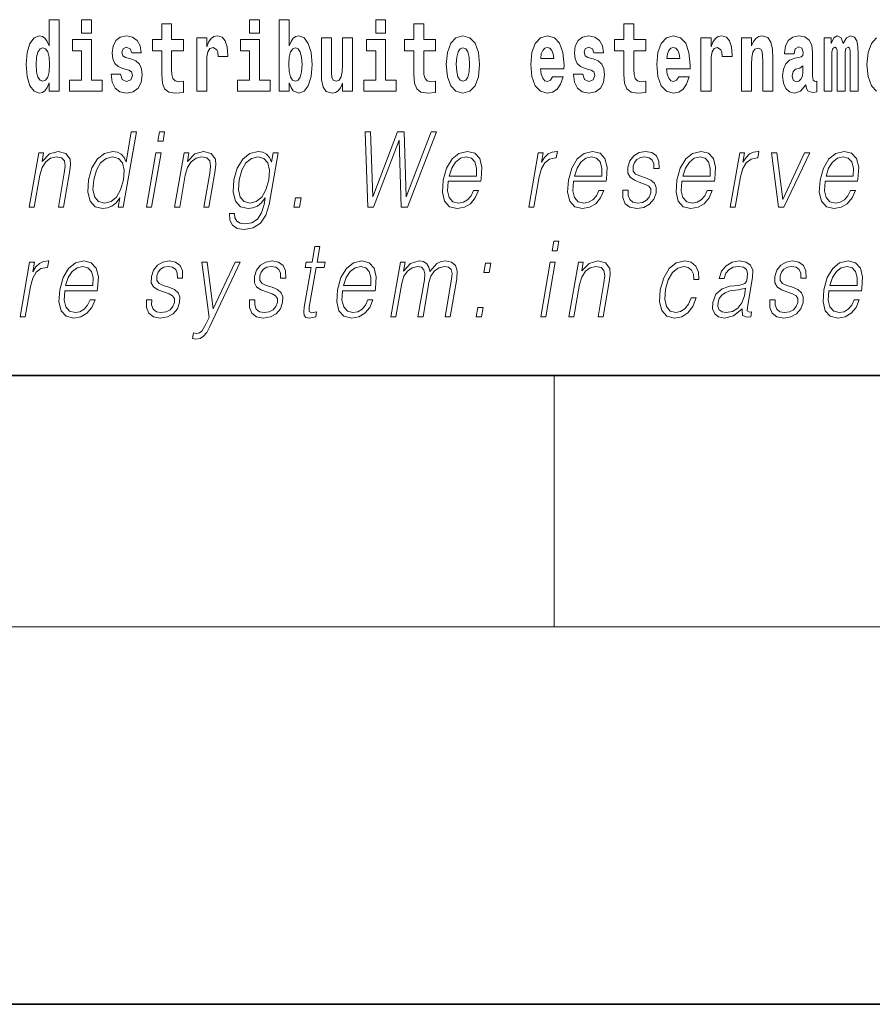
# Model space of a CAD drawing. Extents: x 0 to 210, y 0 to 297.
# Drawn here: x 102 to 115, y 0 to 16 of the extents above; entities that cross this region are included whole.
import ezdxf

# ---------------------------------------------------------------- set-up
doc = ezdxf.new("R2010")
doc.units = 0

msp = doc.modelspace()

# ---------------------------------------------------------------- linework, layer by layer
at = {"color": 7, "lineweight": 35}
for p, q in [((20, 10), (200, 10)), ((20, 10), (200, 10)), ((0, 0), (210, 0))]:
    msp.add_line(p, q, dxfattribs=at)
at = {"color": 7, "lineweight": 13}
for p, q in [((110, 10), (110, 6)), ((204, 6), (16, 6))]:
    msp.add_line(p, q, dxfattribs=at)
for points in [[(101.972031, 14.648399), (101.972031, 14.516844), (102.130692, 14.516844), (102.130692, 15.654884), (101.972031, 15.654884), (101.972031, 15.238026), (101.93985, 15.309351), (101.90435, 15.360071), (101.86441, 15.388601), (101.81781, 15.398111), (101.733482, 15.366411), (101.666916, 15.277651), (101.623642, 15.134999), (101.608109, 14.943213), (101.623642, 14.749841), (101.666916, 14.605604), (101.733482, 14.516844), (101.81781, 14.486729), (101.865517, 14.496239), (101.905457, 14.524769), (101.93985, 14.575489)], [(102.486839, 15.654884), (102.486839, 15.439322), (102.64328, 15.439322), (102.64328, 15.654884)], [(105.158546, 15.654884), (105.158546, 15.439322), (105.314987, 15.439322), (105.314987, 15.654884)], [(105.628983, 15.654884), (105.628983, 14.516844), (105.787643, 14.516844), (105.787643, 14.6484), (105.81871, 14.575489), (105.853104, 14.524769), (105.941864, 14.486729), (106.025078, 14.516844), (106.091644, 14.605605), (106.134918, 14.749841), (106.151566, 14.943213), (106.134918, 15.134999), (106.091644, 15.277651), (106.025078, 15.366411), (105.941864, 15.398112), (105.893044, 15.388602), (105.853104, 15.360071), (105.81871, 15.309351), (105.787643, 15.238026), (105.787643, 15.654884)], [(107.162323, 15.654884), (107.162323, 15.439322), (107.318771, 15.439322), (107.318771, 15.654884)], [(104.107834, 15.339466), (103.918106, 15.339466), (103.918106, 15.588314), (103.761673, 15.588314), (103.761673, 15.339466), (103.612991, 15.339466), (103.612991, 15.161944), (103.761673, 15.161944), (103.761673, 14.783126), (103.771652, 14.646815), (103.807159, 14.554884), (103.87484, 14.504164), (103.981354, 14.486729), (104.107834, 14.494654), (104.107834, 14.675345), (104.034607, 14.669005), (103.974701, 14.681685), (103.939194, 14.719726), (103.922546, 14.781541), (103.918106, 14.863962), (103.918106, 15.161944), (104.107834, 15.161944)], [(108.115402, 15.339467), (107.925674, 15.339466), (107.925674, 15.588314), (107.769226, 15.588314), (107.769226, 15.339466), (107.62056, 15.339466), (107.62056, 15.161945), (107.769226, 15.161945), (107.769226, 14.783127), (107.779221, 14.646815), (107.81472, 14.554885), (107.882401, 14.504164), (107.988914, 14.486729), (108.115402, 14.494654), (108.115402, 14.675345), (108.042175, 14.669005), (107.982254, 14.681685), (107.946754, 14.719726), (107.930115, 14.781542), (107.925674, 14.863962), (107.925674, 15.161945), (108.115402, 15.161945)], [(111.455032, 15.339467), (111.265305, 15.339467), (111.265305, 15.588314), (111.108864, 15.588314), (111.108864, 15.339467), (110.96019, 15.339467), (110.96019, 15.161945), (111.108864, 15.161945), (111.108864, 14.783127), (111.118851, 14.646815), (111.154358, 14.554885), (111.222031, 14.504165), (111.328552, 14.486729), (111.455032, 14.494655), (111.455032, 14.675345), (111.381805, 14.669005), (111.321892, 14.681686), (111.286392, 14.719727), (111.269745, 14.781542), (111.265305, 14.863962), (111.265305, 15.161945), (111.455032, 15.161945)], [(103.23909, 14.854452), (103.282364, 14.824336), (103.297897, 14.767276), (103.273483, 14.697536), (103.202477, 14.67059), (103.134796, 14.702291), (103.10817, 14.791051), (102.957275, 14.791051), (102.972809, 14.66108), (103.020515, 14.564394), (103.097076, 14.507334), (103.20137, 14.486729), (103.30899, 14.507334), (103.387764, 14.564394), (103.436584, 14.656325), (103.453224, 14.779956), (103.441025, 14.875057), (103.40773, 14.947968), (103.351151, 15.000273), (103.271263, 15.031974), (103.184723, 15.052579), (103.143669, 15.079524), (103.128136, 15.136584), (103.147003, 15.19206), (103.199142, 15.215836), (103.26017, 15.190475), (103.284576, 15.128659), (103.436584, 15.128659), (103.436584, 15.131829), (103.419937, 15.239611), (103.373337, 15.323616), (103.299004, 15.377506), (103.20137, 15.396526), (103.103729, 15.377506), (103.032722, 15.322031), (102.988342, 15.236441), (102.973915, 15.125489), (102.985016, 15.033558), (103.018295, 14.960648), (103.071556, 14.908342), (103.144783, 14.878227)], [(104.317535, 15.367996), (104.317535, 14.516844), (104.47731, 14.516844), (104.47731, 14.949553), (104.480637, 15.063674), (104.497276, 15.146094), (104.528343, 15.196815), (104.579376, 15.214251), (104.635971, 15.177794), (104.651505, 15.134999), (104.657043, 15.076354), (104.657043, 15.071599), (104.811264, 15.071599), (104.811264, 15.085864), (104.801285, 15.222176), (104.77243, 15.318861), (104.722504, 15.375921), (104.650391, 15.396527), (104.592697, 15.385431), (104.546097, 15.353731), (104.507263, 15.299841), (104.47731, 15.223761), (104.47731, 15.367996)], [(106.793968, 14.516844), (106.793968, 15.367997), (106.635307, 15.367997), (106.635307, 14.944798), (106.629761, 14.827507), (106.613113, 14.745086), (106.580948, 14.695951), (106.53212, 14.6801), (106.488853, 14.694366), (106.46666, 14.738746), (106.458893, 14.810072), (106.457787, 14.906757), (106.457787, 15.367996), (106.299126, 15.367996), (106.299126, 14.851282), (106.303566, 14.697536), (106.32576, 14.583415), (106.376793, 14.513674), (106.468887, 14.488314), (106.522141, 14.497824), (106.566513, 14.524769), (106.603134, 14.573905), (106.635307, 14.646815), (106.635307, 14.516844)], [(108.285156, 14.941628), (108.302902, 14.746672), (108.355057, 14.60402), (108.438263, 14.516844), (108.549217, 14.486729), (108.659058, 14.516844), (108.742271, 14.60402), (108.794418, 14.746672), (108.813278, 14.941628), (108.794418, 15.135), (108.742271, 15.279236), (108.657951, 15.366412), (108.548111, 15.398112), (108.438263, 15.366412), (108.355057, 15.279236), (108.302902, 15.135)], [(109.974945, 14.745087), (109.941658, 14.691195), (109.893951, 14.672175), (109.851791, 14.684855), (109.818497, 14.722897), (109.79409, 14.786297), (109.782997, 14.873472), (110.154678, 14.873472), (110.155792, 14.930533), (110.138039, 15.13183), (110.085892, 15.279236), (110.002686, 15.367997), (109.889511, 15.398112), (109.781891, 15.366412), (109.698669, 15.277651), (109.645416, 15.133415), (109.62767, 14.943213), (109.645416, 14.749842), (109.698669, 14.605605), (109.779663, 14.516845), (109.886185, 14.486729), (109.974945, 14.502579), (110.045952, 14.548545), (110.100311, 14.627795), (110.141373, 14.745087)], [(110.586288, 14.854452), (110.629555, 14.824337), (110.645088, 14.767277), (110.620682, 14.697536), (110.549667, 14.67059), (110.481995, 14.702291), (110.45536, 14.791052), (110.304474, 14.791052), (110.32, 14.66108), (110.367706, 14.564395), (110.444267, 14.507335), (110.548561, 14.486729), (110.656181, 14.507335), (110.734955, 14.564395), (110.783775, 14.656325), (110.800415, 14.779957), (110.788216, 14.875057), (110.754929, 14.947968), (110.698349, 15.000274), (110.618462, 15.031974), (110.531921, 15.052579), (110.490868, 15.079524), (110.475334, 15.136585), (110.494194, 15.19206), (110.546341, 15.215836), (110.607361, 15.190475), (110.631775, 15.12866), (110.783775, 15.12866), (110.783775, 15.13183), (110.767136, 15.239611), (110.720535, 15.323617), (110.646194, 15.377507), (110.548561, 15.396527), (110.450928, 15.377507), (110.379913, 15.322032), (110.335533, 15.236441), (110.321106, 15.12549), (110.332207, 15.033559), (110.365494, 14.960649), (110.418747, 14.908343), (110.491974, 14.878227)], [(111.978722, 14.745087), (111.945435, 14.691196), (111.897728, 14.672176), (111.855568, 14.684856), (111.822281, 14.722897), (111.797867, 14.786297), (111.786774, 14.873472), (112.158463, 14.873473), (112.159576, 14.930533), (112.141815, 15.13183), (112.089676, 15.279237), (112.006462, 15.367997), (111.893295, 15.398112), (111.785667, 15.366412), (111.702454, 15.277652), (111.6492, 15.133415), (111.631447, 14.943213), (111.6492, 14.749842), (111.702454, 14.605605), (111.783447, 14.516845), (111.889961, 14.48673), (111.978722, 14.50258), (112.049728, 14.548545), (112.104095, 14.627795), (112.145149, 14.745087)], [(112.332657, 15.367997), (112.332657, 14.516845), (112.492432, 14.516845), (112.492432, 14.949553), (112.495758, 15.063675), (112.512398, 15.146095), (112.543465, 15.196815), (112.594498, 15.214251), (112.651093, 15.177795), (112.666626, 15.135), (112.672165, 15.076355), (112.672165, 15.0716), (112.826385, 15.0716), (112.826385, 15.085865), (112.816406, 15.222176), (112.787552, 15.318862), (112.737625, 15.375922), (112.665512, 15.396527), (112.607819, 15.385432), (112.561218, 15.353732), (112.522385, 15.299842), (112.492432, 15.223761), (112.492432, 15.367997)], [(112.979507, 15.367997), (112.979507, 14.516845), (113.138168, 14.516845), (113.138168, 14.940043), (113.142601, 15.05575), (113.159241, 15.13817), (113.191422, 15.187305), (113.241348, 15.204741), (113.282402, 15.18889), (113.304596, 15.14768), (113.312363, 15.079525), (113.314575, 14.990764), (113.314575, 14.516845), (113.473236, 14.516845), (113.473236, 15.03356), (113.46769, 15.18572), (113.445496, 15.299842), (113.394463, 15.371167), (113.303482, 15.396527), (113.250229, 15.387017), (113.205841, 15.358487), (113.169235, 15.309352), (113.138168, 15.238026), (113.138168, 15.367997)], [(113.811638, 15.111225), (113.829391, 15.193645), (113.885971, 15.222176), (113.938126, 15.199986), (113.955872, 15.136585), (113.949219, 15.08745), (113.927032, 15.063675), (113.887085, 15.054165), (113.824951, 15.044655), (113.740631, 15.012954), (113.679611, 14.954309), (113.64299, 14.870303), (113.630783, 14.760937), (113.64299, 14.646816), (113.679611, 14.55964), (113.738411, 14.507335), (113.818298, 14.48673), (113.913712, 14.520015), (113.996925, 14.61987), (114.009132, 14.56281), (114.032433, 14.52477), (114.06572, 14.50575), (114.113426, 14.497825), (114.176666, 14.510505), (114.176666, 14.675346), (114.15004, 14.670591), (114.114532, 14.691196), (114.10788, 14.756182), (114.10788, 15.133415), (114.094559, 15.249122), (114.054626, 15.331542), (113.984726, 15.380677), (113.885971, 15.398112), (113.790558, 15.377507), (113.719543, 15.322032), (113.674057, 15.234856), (113.659637, 15.123905), (113.659637, 15.111225)], [(114.704796, 15.14768), (114.704796, 14.516845), (114.831284, 14.516845), (114.831284, 15.104885), (114.825729, 15.228517), (114.807983, 15.320447), (114.771362, 15.377507), (114.710342, 15.398112), (114.647102, 15.366412), (114.594955, 15.274482), (114.559448, 15.364827), (114.498428, 15.398112), (114.442947, 15.366412), (114.404114, 15.277652), (114.404114, 15.367997), (114.289841, 15.367997), (114.289841, 14.516845), (114.415215, 14.516845), (114.415215, 15.14134), (114.427414, 15.1984), (114.462921, 15.219006), (114.489548, 15.203156), (114.498428, 15.158775), (114.498428, 14.516845), (114.622696, 14.516845), (114.622696, 15.14134), (114.634895, 15.1984), (114.670403, 15.219006), (114.695923, 15.203156), (114.704796, 15.158775)], [(101.871063, 15.20791), (101.91655, 15.190475), (101.949837, 15.141339), (101.972031, 15.057334), (101.979797, 14.943213), (101.972031, 14.827506), (101.949837, 14.743501), (101.915443, 14.69278), (101.871063, 14.67693), (101.827789, 14.69278), (101.79451, 14.743501), (101.773422, 14.827506), (101.766769, 14.943213), (101.773422, 15.057333), (101.79451, 15.139754), (101.827789, 15.190475)], [(102.814148, 14.69278), (102.64328, 14.69278), (102.64328, 15.339466), (102.342606, 15.339466), (102.342606, 15.161944), (102.486839, 15.161944), (102.486839, 14.69278), (102.297119, 14.69278), (102.297119, 14.516844), (102.814148, 14.516844)], [(105.485855, 14.69278), (105.314987, 14.69278), (105.314987, 15.339466), (105.014313, 15.339466), (105.014313, 15.161944), (105.158546, 15.161944), (105.158546, 14.69278), (104.968826, 14.69278), (104.968826, 14.516844), (105.485855, 14.516844)], [(105.888611, 15.207911), (105.930771, 15.190475), (105.96405, 15.139754), (105.985138, 15.057334), (105.992905, 14.943213), (105.985138, 14.827507), (105.96405, 14.743501), (105.930771, 14.69278), (105.888611, 14.67693), (105.84201, 14.69278), (105.807617, 14.745086), (105.78653, 14.830677), (105.779877, 14.949553), (105.78653, 15.060504), (105.808716, 15.141339), (105.843117, 15.190475)], [(107.489632, 14.69278), (107.318771, 14.69278), (107.318771, 15.339466), (107.018089, 15.339466), (107.018089, 15.161945), (107.162323, 15.161945), (107.162323, 14.69278), (106.972603, 14.69278), (106.972603, 14.516844), (107.489632, 14.516844)], [(108.549217, 15.209496), (108.593597, 15.19206), (108.626884, 15.14134), (108.646851, 15.057334), (108.654617, 14.943213), (108.646851, 14.827507), (108.626884, 14.743502), (108.593597, 14.69278), (108.549217, 14.67693), (108.503723, 14.69278), (108.470444, 14.745087), (108.45047, 14.830677), (108.443817, 14.949553), (108.45047, 15.060504), (108.471558, 15.14134), (108.504837, 15.19206)], [(109.992691, 15.036729), (109.786324, 15.036729), (109.795197, 15.10964), (109.818497, 15.165115), (109.850677, 15.199986), (109.889511, 15.212666), (109.930557, 15.199986), (109.962738, 15.1667), (109.982712, 15.111225)], [(111.996475, 15.036729), (111.790108, 15.036729), (111.798981, 15.10964), (111.822281, 15.165115), (111.854462, 15.199986), (111.893295, 15.212666), (111.934341, 15.199986), (111.966522, 15.1667), (111.986488, 15.111225)], [(113.953659, 14.821167), (113.944778, 14.756182), (113.921478, 14.707047), (113.887085, 14.675346), (113.846039, 14.665836), (113.800545, 14.692781), (113.783905, 14.762522), (113.797211, 14.830677), (113.837158, 14.867133), (113.904839, 14.886153), (113.953659, 14.919438)], [(103.358765, 13.873855), (103.278648, 13.873855), (103.194603, 13.38985), (103.1633, 13.463284), (103.119453, 13.518361), (103.059532, 13.550072), (102.985458, 13.561754), (102.853104, 13.530044), (102.74028, 13.441587), (102.652603, 13.298055), (102.597908, 13.106122), (102.585648, 12.912519), (102.622437, 12.770656), (102.701584, 12.680531), (102.821877, 12.650489), (102.900009, 12.662172), (102.97065, 12.692214), (103.036003, 12.745621), (103.095779, 12.820725), (103.070274, 12.673855), (103.150383, 12.673855)], [(103.702271, 13.723646), (103.782387, 13.723646), (103.808472, 13.873855), (103.728363, 13.873855)], [(107.035614, 12.673855), (107.130417, 12.673855), (107.537247, 13.740336), (107.569687, 12.673855), (107.665825, 12.673855), (108.126556, 13.873855), (108.042435, 13.873855), (107.646446, 12.839085), (107.616508, 13.873855), (107.508362, 13.873855), (107.116379, 12.839085), (107.082436, 13.873855), (106.995651, 13.873855)], [(101.656563, 12.673855), (101.736671, 12.673855), (101.825356, 13.184565), (101.860909, 13.304731), (101.919571, 13.396525), (101.996185, 13.453271), (102.086456, 13.473299), (102.169006, 13.456609), (102.214012, 13.408208), (102.225464, 13.328096), (102.213768, 13.214606), (102.119873, 12.673855), (102.199982, 12.673855), (102.295914, 13.226289), (102.312775, 13.346456), (102.30497, 13.439919), (102.237549, 13.528375), (102.117836, 13.561754), (101.977364, 13.521699), (101.860359, 13.401532), (101.884415, 13.540058), (101.806976, 13.540058)], [(102.680687, 13.106122), (102.722618, 13.263006), (102.789352, 13.378166), (102.876289, 13.448264), (102.980774, 13.473299), (103.075233, 13.448264), (103.136497, 13.378166), (103.163231, 13.263006), (103.152008, 13.106122), (103.108459, 12.947568), (103.04306, 12.832408), (102.956116, 12.762311), (102.853256, 12.738945), (102.757179, 12.762311), (102.696205, 12.834078), (102.669472, 12.949237)], [(103.519981, 12.673855), (103.600098, 12.673855), (103.750504, 13.540058), (103.670395, 13.540058)], [(103.967018, 12.673855), (104.047127, 12.673855), (104.135811, 13.184565), (104.171371, 13.304731), (104.230034, 13.396525), (104.306648, 13.453271), (104.396912, 13.473299), (104.479462, 13.456609), (104.52446, 13.408208), (104.535927, 13.328096), (104.524231, 13.214606), (104.430328, 12.673855), (104.510437, 12.673855), (104.606369, 13.226289), (104.62323, 13.346456), (104.615425, 13.439919), (104.548004, 13.528375), (104.428291, 13.561754), (104.287819, 13.521699), (104.170815, 13.401532), (104.19487, 13.540058), (104.117432, 13.540058)], [(105.611252, 13.540058), (105.531143, 13.540058), (105.505066, 13.38985), (105.472702, 13.464953), (105.427238, 13.518361), (105.367325, 13.550072), (105.294579, 13.561754), (105.162231, 13.530044), (105.050446, 13.439919), (104.962769, 13.296386), (104.908363, 13.106122), (104.896111, 12.912519), (104.932892, 12.770656), (105.013382, 12.680531), (105.136337, 12.650489), (105.211807, 12.662172), (105.28244, 12.692214), (105.346466, 12.745621), (105.406525, 12.822394), (105.38797, 12.715579), (105.34877, 12.582061), (105.285233, 12.48526), (105.196304, 12.426846), (105.084679, 12.406817), (105.007935, 12.4185), (104.953644, 12.45188), (104.923912, 12.503618), (104.919769, 12.572046), (104.83699, 12.572046), (104.843048, 12.46857), (104.885223, 12.388458), (104.961685, 12.33672), (105.070656, 12.318361), (105.21682, 12.345065), (105.332672, 12.420169), (105.41716, 12.545343), (105.468666, 12.718918)], [(104.99115, 13.106122), (105.034409, 13.263006), (105.099808, 13.378166), (105.186752, 13.448264), (105.291229, 13.473299), (105.384354, 13.448264), (105.44696, 13.378166), (105.472351, 13.263006), (105.462463, 13.106122), (105.41758, 12.947568), (105.350845, 12.832408), (105.265244, 12.762311), (105.163712, 12.738945), (105.070305, 12.762311), (105.007996, 12.834078), (104.979927, 12.949237)], [(108.315582, 13.087763), (108.832306, 13.087763), (108.838104, 13.121142), (108.849197, 13.308069), (108.815842, 13.446595), (108.737152, 13.531713), (108.619537, 13.561754), (108.485847, 13.530044), (108.375687, 13.441587), (108.289062, 13.296386), (108.235413, 13.102784), (108.222107, 12.910851), (108.257553, 12.768987), (108.336998, 12.680531), (108.458618, 12.650489), (108.571877, 12.672186), (108.668518, 12.728931), (108.74588, 12.820725), (108.797455, 12.940892), (108.717346, 12.940892), (108.678528, 12.855774), (108.623451, 12.792353), (108.556412, 12.752297), (108.479324, 12.738945), (108.390961, 12.760642), (108.332085, 12.82907), (108.305237, 12.935885), (108.314713, 13.082756)], [(108.329788, 13.169543), (108.371841, 13.296386), (108.433762, 13.391519), (108.512283, 13.451602), (108.602837, 13.473299), (108.683189, 13.451602), (108.739807, 13.393188), (108.765717, 13.296386), (108.763718, 13.169543)], [(109.597092, 12.673855), (109.6772, 12.673855), (109.760666, 13.154523), (109.796921, 13.286372), (109.852158, 13.381504), (109.927429, 13.43825), (110.023041, 13.458278), (110.033722, 13.458278), (110.051689, 13.561754), (110.042343, 13.561754), (109.969551, 13.550072), (109.905586, 13.52003), (109.847954, 13.464953), (109.798569, 13.388181), (109.824944, 13.540058), (109.747505, 13.540058)], [(110.306931, 13.087763), (110.823654, 13.087763), (110.829453, 13.121142), (110.840546, 13.308069), (110.80719, 13.446595), (110.7285, 13.531713), (110.610886, 13.561754), (110.477196, 13.530044), (110.367035, 13.441587), (110.280411, 13.296386), (110.226761, 13.102784), (110.213455, 12.910851), (110.248901, 12.768987), (110.328346, 12.680531), (110.449966, 12.650489), (110.563225, 12.672186), (110.659866, 12.728931), (110.737228, 12.820725), (110.788803, 12.940892), (110.708694, 12.940892), (110.669876, 12.855774), (110.614799, 12.792353), (110.54776, 12.752297), (110.470673, 12.738945), (110.382309, 12.760642), (110.323433, 12.82907), (110.296585, 12.935885), (110.306061, 13.082756)], [(110.321136, 13.169543), (110.36319, 13.296386), (110.42511, 13.391519), (110.503632, 13.451602), (110.594185, 13.473299), (110.674538, 13.451602), (110.731155, 13.393188), (110.757065, 13.296386), (110.755066, 13.169543)], [(111.092224, 12.94423), (111.091095, 12.822394), (111.129601, 12.728931), (111.203865, 12.672186), (111.310913, 12.650489), (111.423882, 12.670517), (111.51535, 12.720587), (111.582382, 12.799028), (111.618469, 12.899168), (111.620766, 12.989293), (111.594971, 13.056052), (111.537949, 13.104453), (111.449821, 13.142839), (111.358612, 13.171212), (111.293068, 13.201254), (111.257118, 13.247986), (111.255768, 13.324759), (111.275253, 13.383173), (111.314369, 13.431574), (111.368988, 13.461616), (111.43644, 13.473299), (111.507553, 13.459947), (111.555923, 13.423229), (111.581833, 13.364815), (111.584229, 13.286372), (111.667007, 13.286372), (111.662979, 13.401532), (111.625977, 13.488319), (111.553802, 13.541727), (111.45314, 13.561754), (111.350853, 13.541727), (111.267387, 13.491657), (111.204071, 13.411546), (111.17067, 13.311407), (111.168541, 13.214606), (111.205307, 13.149515), (111.274338, 13.101115), (111.377167, 13.062728), (111.452637, 13.036024), (111.506454, 13.007651), (111.535263, 12.965927), (111.535973, 12.900837), (111.511032, 12.834078), (111.466286, 12.784008), (111.403076, 12.750628), (111.322273, 12.738945), (111.250107, 12.753966), (111.199944, 12.795691), (111.173859, 12.860781), (111.175003, 12.94423)], [(112.030159, 13.087763), (112.546875, 13.087763), (112.552673, 13.121142), (112.563766, 13.308069), (112.530411, 13.446595), (112.451729, 13.531713), (112.334106, 13.561754), (112.200424, 13.530044), (112.090271, 13.441587), (112.003632, 13.296386), (111.949982, 13.102784), (111.936691, 12.910851), (111.972137, 12.768987), (112.051575, 12.680531), (112.173203, 12.650489), (112.286453, 12.672186), (112.383095, 12.728931), (112.460449, 12.820725), (112.512032, 12.940892), (112.431915, 12.940892), (112.393105, 12.855774), (112.338028, 12.792353), (112.270996, 12.752297), (112.193901, 12.738945), (112.105545, 12.760642), (112.046661, 12.82907), (112.019806, 12.935885), (112.029297, 13.082756)], [(112.044357, 13.169543), (112.086411, 13.296386), (112.148331, 13.391519), (112.22686, 13.451602), (112.317413, 13.473299), (112.397766, 13.451602), (112.454376, 13.393188), (112.480301, 13.296386), (112.478302, 13.169543)], [(112.797867, 12.673855), (112.877975, 12.673855), (112.961441, 13.154523), (112.997696, 13.286372), (113.052933, 13.381504), (113.128212, 13.43825), (113.223816, 13.458278), (113.234497, 13.458278), (113.252472, 13.561754), (113.243118, 13.561754), (113.170334, 13.550072), (113.106369, 13.52003), (113.048737, 13.464953), (112.999352, 13.388181), (113.025726, 13.540058), (112.948288, 13.540058)], [(113.562683, 12.673855), (113.652138, 12.673855), (114.061577, 13.540058), (113.978798, 13.540058), (113.631905, 12.795691), (113.53952, 13.540058), (113.452728, 13.540058)], [(114.305901, 13.087763), (114.822617, 13.087763), (114.828415, 13.121142), (114.839508, 13.308069), (114.806152, 13.446595), (114.72747, 13.531713), (114.609848, 13.561754), (114.476166, 13.530044), (114.366013, 13.441587), (114.279373, 13.296386), (114.225723, 13.102784), (114.212433, 12.910851), (114.247879, 12.768987), (114.327316, 12.680531), (114.448944, 12.650489), (114.562195, 12.672186), (114.658836, 12.728931), (114.736191, 12.820725), (114.787773, 12.940892), (114.707657, 12.940892), (114.668846, 12.855774), (114.61377, 12.792353), (114.546738, 12.752297), (114.469643, 12.738945), (114.381287, 12.760642), (114.322403, 12.82907), (114.295547, 12.935885), (114.305038, 13.082756)], [(114.320099, 13.169543), (114.362152, 13.296386), (114.424072, 13.391519), (114.502602, 13.451602), (114.593155, 13.473299), (114.673508, 13.451602), (114.730118, 13.393188), (114.756042, 13.296386), (114.754044, 13.169543)], [(105.863815, 12.673855), (105.951942, 12.673855), (105.977737, 12.822394), (105.889618, 12.822394)], [(109.968567, 11.982036), (110.048676, 11.982036), (110.074768, 12.132244), (109.994652, 12.132244)], [(106.274643, 12.047126), (106.194534, 12.047126), (106.151352, 11.798448), (106.056549, 11.798448), (106.042351, 11.716667), (106.137146, 11.716667), (106.027603, 11.085791), (106.017982, 11.007348), (106.024445, 10.952272), (106.052597, 10.922231), (106.106651, 10.910547), (106.208649, 10.928906), (106.222557, 11.009018), (106.142212, 10.992328), (106.103256, 11.014025), (106.107712, 11.085791), (106.217262, 11.716667), (106.345444, 11.716667), (106.359634, 11.798448), (106.231461, 11.798448)], [(101.510864, 10.932244), (101.590973, 10.932244), (101.674438, 11.412911), (101.710693, 11.544762), (101.76593, 11.639894), (101.841209, 11.696639), (101.936813, 11.716667), (101.947495, 11.716667), (101.965462, 11.820144), (101.956116, 11.820144), (101.883324, 11.808461), (101.819359, 11.778419), (101.761726, 11.723343), (101.712341, 11.646569), (101.738724, 11.798447), (101.661278, 11.798447)], [(102.220703, 11.346152), (102.737427, 11.346152), (102.743225, 11.379532), (102.754318, 11.566459), (102.720963, 11.704984), (102.642273, 11.790102), (102.524658, 11.820144), (102.390976, 11.788433), (102.280815, 11.699977), (102.194183, 11.554775), (102.140533, 11.361174), (102.127228, 11.16924), (102.162682, 11.027376), (102.242119, 10.93892), (102.363747, 10.908878), (102.476997, 10.930575), (102.573639, 10.987321), (102.651001, 11.079115), (102.702576, 11.199282), (102.622467, 11.199282), (102.583649, 11.114163), (102.52858, 11.050742), (102.461533, 11.010686), (102.384445, 10.997334), (102.296089, 11.019032), (102.237206, 11.08746), (102.210358, 11.194275), (102.219833, 11.341146)], [(103.519791, 11.20262), (103.518661, 11.080784), (103.557175, 10.987321), (103.631439, 10.930575), (103.738487, 10.908878), (103.851456, 10.928906), (103.942932, 10.978975), (104.009956, 11.057418), (104.046036, 11.157557), (104.04834, 11.247683), (104.022545, 11.314442), (103.96553, 11.362843), (103.877396, 11.401229), (103.786186, 11.429602), (103.720642, 11.459643), (103.684692, 11.506375), (103.683334, 11.583148), (103.702827, 11.641562), (103.741943, 11.689963), (103.796562, 11.720005), (103.864014, 11.731688), (103.935135, 11.718336), (103.98349, 11.681619), (104.009399, 11.623204), (104.011803, 11.544762), (104.094582, 11.544762), (104.090546, 11.659922), (104.053543, 11.746709), (103.981369, 11.800117), (103.880707, 11.820144), (103.778427, 11.800117), (103.694962, 11.750047), (103.631645, 11.669935), (103.598236, 11.569797), (103.596115, 11.472995), (103.632874, 11.407905), (103.701912, 11.359505), (103.804733, 11.321117), (103.880203, 11.294414), (103.934029, 11.266041), (103.96283, 11.224317), (103.963547, 11.159226), (103.938599, 11.092466), (103.89386, 11.042397), (103.83065, 11.009017), (103.749847, 10.997334), (103.677689, 11.012356), (103.627518, 11.05408), (103.601433, 11.11917), (103.60257, 11.20262)], [(104.523483, 10.763677), (105.010262, 11.798448), (104.927483, 11.798448), (104.580124, 11.059087), (104.4842, 11.798448), (104.398743, 11.798448), (104.516296, 10.92223), (104.465424, 10.813746), (104.399567, 10.703593), (104.363922, 10.67522), (104.319458, 10.665207), (104.266747, 10.676889), (104.250809, 10.585095), (104.305435, 10.576751), (104.371552, 10.588433), (104.42675, 10.621813), (104.476944, 10.680227)], [(105.157562, 11.20262), (105.156433, 11.080784), (105.194946, 10.987321), (105.269211, 10.930575), (105.376266, 10.908878), (105.489227, 10.928906), (105.580704, 10.978975), (105.647736, 11.057418), (105.683807, 11.157557), (105.686111, 11.247683), (105.660324, 11.314442), (105.603302, 11.362843), (105.515167, 11.401229), (105.423958, 11.429602), (105.358414, 11.459643), (105.322464, 11.506375), (105.321106, 11.583148), (105.340599, 11.641562), (105.379715, 11.689963), (105.434334, 11.720005), (105.501785, 11.731688), (105.572906, 11.718336), (105.621269, 11.681619), (105.647171, 11.623204), (105.649574, 11.544762), (105.732361, 11.544762), (105.728317, 11.659922), (105.691315, 11.746709), (105.619148, 11.800117), (105.518478, 11.820144), (105.416199, 11.800117), (105.332733, 11.750047), (105.269424, 11.669935), (105.236008, 11.569797), (105.233887, 11.472995), (105.270645, 11.407905), (105.339691, 11.359505), (105.442505, 11.321117), (105.517975, 11.294414), (105.571808, 11.266041), (105.600601, 11.224317), (105.601318, 11.159226), (105.57637, 11.092466), (105.531631, 11.042397), (105.468422, 11.009017), (105.387619, 10.997334), (105.31546, 11.012356), (105.265289, 11.05408), (105.239204, 11.11917), (105.240341, 11.20262)], [(106.637344, 11.346152), (107.15406, 11.346152), (107.159859, 11.379532), (107.170952, 11.566459), (107.137596, 11.704984), (107.058914, 11.790102), (106.941292, 11.820144), (106.807602, 11.788433), (106.697449, 11.699977), (106.610817, 11.554775), (106.557167, 11.361174), (106.543869, 11.16924), (106.579315, 11.027376), (106.658752, 10.93892), (106.78038, 10.908878), (106.893631, 10.930575), (106.99028, 10.987321), (107.067635, 11.079115), (107.119217, 11.199282), (107.039101, 11.199282), (107.00029, 11.114163), (106.945206, 11.050742), (106.878174, 11.010687), (106.801086, 10.997334), (106.712723, 11.019032), (106.653839, 11.08746), (106.626991, 11.194275), (106.636475, 11.341146)], [(107.405052, 10.932244), (107.485161, 10.932244), (107.578194, 11.467988), (107.611435, 11.574803), (107.667313, 11.658253), (107.740677, 11.71166), (107.828262, 11.731688), (107.890045, 11.718336), (107.928482, 11.678281), (107.943588, 11.611521), (107.936707, 11.518058), (107.834976, 10.932244), (107.915092, 10.932244), (108.009277, 11.474665), (108.040604, 11.578141), (108.096191, 11.659922), (108.169266, 11.71166), (108.256866, 11.731688), (108.321304, 11.718336), (108.361664, 11.681619), (108.376015, 11.618196), (108.368378, 11.528071), (108.264908, 10.932244), (108.345024, 10.932244), (108.449936, 11.536417), (108.456696, 11.659922), (108.430664, 11.748378), (108.369171, 11.801785), (108.274895, 11.820144), (108.202103, 11.808461), (108.135178, 11.776751), (108.022354, 11.649908), (108.008118, 11.721674), (107.974663, 11.775082), (107.92305, 11.808461), (107.854309, 11.820144), (107.717262, 11.776751), (107.605316, 11.654915), (107.630234, 11.798448), (107.555466, 11.798448)], [(108.880402, 11.633218), (108.968521, 11.633218), (108.994324, 11.781757), (108.906197, 11.781757)], [(109.78627, 10.932244), (109.866386, 10.932244), (110.0168, 11.798448), (109.936691, 11.798448)], [(110.233307, 10.932244), (110.313416, 10.932244), (110.4021, 11.442954), (110.43766, 11.563121), (110.496323, 11.654915), (110.572937, 11.71166), (110.6632, 11.731688), (110.745758, 11.714998), (110.790756, 11.666597), (110.802216, 11.586487), (110.79052, 11.472996), (110.696625, 10.932244), (110.776733, 10.932244), (110.872658, 11.484678), (110.889519, 11.604845), (110.881714, 11.698308), (110.814293, 11.786764), (110.69458, 11.820145), (110.554108, 11.780088), (110.437103, 11.659922), (110.461166, 11.798448), (110.383728, 11.798448)], [(112.175308, 11.230992), (112.134186, 11.132523), (112.077362, 11.059087), (112.00946, 11.014025), (111.933411, 10.999003), (111.844009, 11.022369), (111.785706, 11.094136), (111.758972, 11.209296), (111.770477, 11.367849), (111.813171, 11.521396), (111.879898, 11.636556), (111.96283, 11.706654), (112.059311, 11.731688), (112.128799, 11.716667), (112.181641, 11.674942), (112.211441, 11.608183), (112.21936, 11.523065), (112.296799, 11.523065), (112.292297, 11.643231), (112.252441, 11.736695), (112.177719, 11.798448), (112.074669, 11.820145), (111.940979, 11.788433), (111.827866, 11.698308), (111.741234, 11.553106), (111.686249, 11.359505), (111.674576, 11.16924), (111.710312, 11.029045), (111.791092, 10.940589), (111.911377, 10.910547), (112.027298, 10.932244), (112.126434, 10.995666), (112.202576, 11.095805), (112.255424, 11.230992)], [(112.988762, 11.057418), (112.986443, 11.044066), (112.994827, 10.953941), (113.064377, 10.9239), (113.123245, 10.932244), (113.136284, 11.007349), (113.106621, 11.00568), (113.067078, 11.024038), (113.071129, 11.085791), (113.153145, 11.558114), (113.155205, 11.669935), (113.121628, 11.753385), (113.049927, 11.801785), (112.944962, 11.820145), (112.82666, 11.800117), (112.731354, 11.743371), (112.661255, 11.654915), (112.621223, 11.539755), (112.699997, 11.539755), (112.729179, 11.623204), (112.778336, 11.683288), (112.844498, 11.718336), (112.929596, 11.731688), (113.00769, 11.720005), (113.055008, 11.684957), (113.074234, 11.626542), (113.069092, 11.543093), (113.054764, 11.491354), (113.029816, 11.462981), (112.989532, 11.446292), (112.928177, 11.431271), (112.793381, 11.41625), (112.66922, 11.377863), (112.571365, 11.291076), (112.520721, 11.160895), (112.517441, 11.057418), (112.550552, 10.978976), (112.613953, 10.928906), (112.706894, 10.910547), (112.849182, 10.945596)], [(113.42897, 11.20262), (113.427841, 11.080784), (113.466354, 10.987321), (113.540619, 10.930575), (113.647667, 10.908878), (113.760635, 10.928906), (113.852104, 10.978976), (113.919136, 11.057418), (113.955215, 11.157557), (113.95752, 11.247683), (113.931725, 11.314442), (113.874702, 11.362843), (113.786575, 11.401229), (113.695358, 11.429602), (113.629822, 11.459643), (113.593872, 11.506375), (113.592514, 11.583148), (113.612, 11.641562), (113.651123, 11.689963), (113.705734, 11.720005), (113.773193, 11.731688), (113.844307, 11.718336), (113.89267, 11.681619), (113.918579, 11.623204), (113.920975, 11.544762), (114.003761, 11.544762), (113.999725, 11.659922), (113.962723, 11.746709), (113.890549, 11.800117), (113.789886, 11.820145), (113.687607, 11.800117), (113.604141, 11.750047), (113.540825, 11.669935), (113.507416, 11.569797), (113.505295, 11.472996), (113.542053, 11.407905), (113.611092, 11.359505), (113.713913, 11.321117), (113.789383, 11.294415), (113.843208, 11.266042), (113.872009, 11.224317), (113.872726, 11.159226), (113.847778, 11.092467), (113.80304, 11.042397), (113.739822, 11.009018), (113.659027, 10.997334), (113.586861, 11.012356), (113.536697, 11.05408), (113.510605, 11.11917), (113.511749, 11.20262)], [(114.366913, 11.346152), (114.883629, 11.346152), (114.889427, 11.379532), (114.90052, 11.566459), (114.867165, 11.704985), (114.788483, 11.790103), (114.67086, 11.820145), (114.53717, 11.788433), (114.427017, 11.699977), (114.340385, 11.554775), (114.286736, 11.361174), (114.273438, 11.16924), (114.308884, 11.027376), (114.388321, 10.93892), (114.509949, 10.908878), (114.623199, 10.930575), (114.719849, 10.987321), (114.797203, 11.079115), (114.848785, 11.199282), (114.768669, 11.199282), (114.729858, 11.114163), (114.674774, 11.050742), (114.607742, 11.010687), (114.530655, 10.997334), (114.442291, 11.019032), (114.383408, 11.08746), (114.35656, 11.194275), (114.366043, 11.341146)], [(102.234909, 11.427933), (102.276962, 11.554775), (102.338875, 11.649907), (102.417404, 11.709991), (102.507965, 11.731688), (102.58831, 11.709991), (102.644928, 11.651577), (102.670837, 11.554775), (102.668846, 11.427933)], [(106.651543, 11.427933), (106.693596, 11.554775), (106.755516, 11.649908), (106.834045, 11.709991), (106.924591, 11.731688), (107.004944, 11.709991), (107.061562, 11.651577), (107.087479, 11.554775), (107.08548, 11.427933)], [(114.381111, 11.427933), (114.423164, 11.554775), (114.485085, 11.649908), (114.563614, 11.709991), (114.65416, 11.731688), (114.734512, 11.709991), (114.79113, 11.651577), (114.817047, 11.554775), (114.815048, 11.427933)], [(113.042145, 11.387877), (113.022324, 11.266041), (112.983917, 11.152551), (112.920029, 11.069101), (112.833313, 11.015694), (112.731613, 10.999003), (112.668213, 11.010687), (112.624313, 11.042397), (112.602585, 11.094136), (112.60379, 11.162564), (112.623566, 11.222648), (112.661934, 11.274386), (112.716949, 11.314442), (112.790558, 11.346152), (112.930107, 11.357836)], [(108.758682, 10.932244), (108.846802, 10.932244), (108.872597, 11.080784), (108.78447, 11.080784)]]:
    msp.add_lwpolyline(points, close=True, dxfattribs=at)
msp.add_lwpolyline([(115.125305, 15.366412), (115.042084, 15.277652), (114.988831, 15.133415), (114.971085, 14.943213), (114.988831, 14.749842), (115.042084, 14.605605), (115.123077, 14.516845)], dxfattribs=at)

doc.saveas('drawing.dxf')
